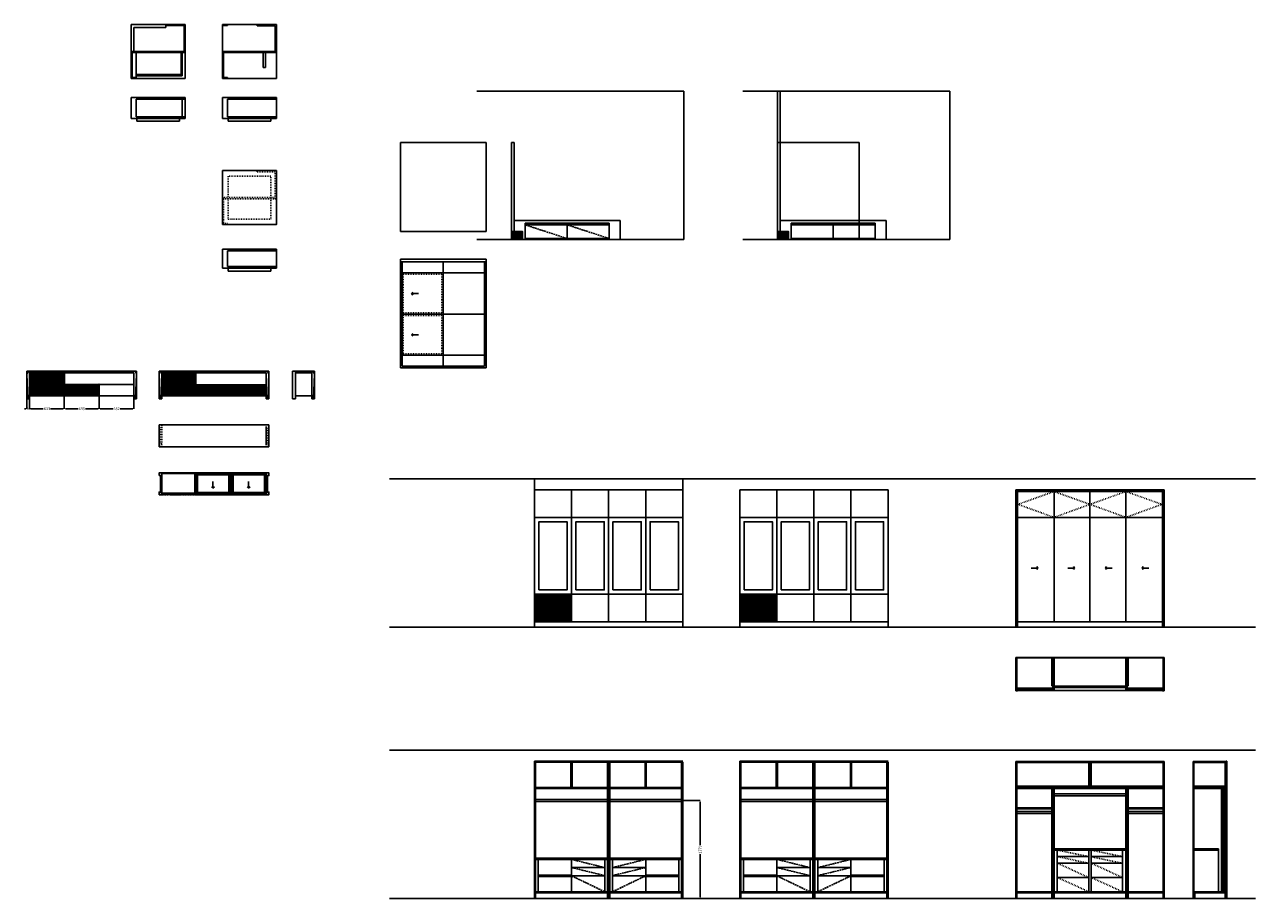
# Model space of a CAD drawing. Units: inches. Extents: x -54243 to 86620, y -275405 to 10148.
# Drawn here: x 64133 to 86544, y -246700 to -230798 of the extents above; entities that cross this region are included whole.
import ezdxf

# ---------------------------------------------------------------- set-up
doc = ezdxf.new("R2010")
doc.units = ezdxf.units.IN
doc.linetypes.add('ACAD_ISO02W100', pattern=[15, 12, -3])
doc.linetypes.add('ACAD_ISO03W100', pattern=[30, 12, -18])
for name, color, linetype in [('CAT-TUONG', 4, 'Continuous'), ('CHU', 2, 'Continuous'), ('DIM', 251, 'Continuous'), ('HATCH', 250, 'Continuous'), ('hide', 253, 'ACAD_ISO03W100'), ('LE', 1, 'ACAD_ISO02W100'), ('MANH', 9, 'Continuous'), ('NOI THAT', 30, 'Continuous'), ('SAT- INOX', 150, 'Continuous')]:
    doc.layers.add(name, color=color, linetype=linetype)
doc.dimstyles.get("Standard").update_dxf_attribs({"dimtxt": 50, "dimasz": 20, "dimexe": 0.18, "dimexo": 0.0625, "dimgap": 0.09, "dimtad": 0, "dimtoh": 1, "dimdec": 0, "dimzin": 0, "dimdsep": 46, "dimtxsty": 'Standard', "dimcen": 0.09, "dimadec": 0, "dimazin": 0, "dimtfac": 1, "dimtdec": 0, "dimtix": 1, "dimtofl": 0, "dimtmove": 2, "dimatfit": 3, "dimldrblk": 'DOT', "dimfxl": 0, "dimtolj": 1, "dimtzin": 0, "dimarcsym": 0})

# ---------------------------------------------------------------- blocks, each defined once
blk = doc.blocks.new('*D723')
at = {"layer": 'Defpoints', "color": 0}
for p in [(64173, -237606), (64223, -237606), (64223, -237789)]:
    blk.add_point(p, dxfattribs=at)
at = {"layer": 'NOI THAT', "color": 0, "lineweight": -2}
for p, q in [((64173, -237606), (64173, -237789)), ((64223, -237606), (64223, -237789)), ((64153, -237789), (64133, -237789)), ((64243, -237789), (64263, -237789))]:
    blk.add_line(p, q, dxfattribs=at)
at = {"layer": 'NOI THAT', "color": 0}
for points in [[(64153, -237786), (64153, -237792), (64173, -237789)], [(64243, -237786), (64243, -237792), (64223, -237789)]]:
    blk.add_solid(points, dxfattribs=at)
at = {"layer": 'NOI THAT', "color": 0, "insert": (64198, -237789), "char_height": 50, "attachment_point": 5}
blk.add_mtext('\\A1;50', dxfattribs=at)
blk = doc.blocks.new('_Dot')
at = {"color": 0, "linetype": 'ByBlock', "lineweight": -2}
blk.add_line((-0.5, 0), (-1, 0), dxfattribs=at)
at = {"color": 0, "linetype": 'ByBlock', "const_width": 0.5}
blk.add_lwpolyline([(-0.25, 0, 1), (0.25, 0, 1)], format="xyb", close=True, dxfattribs=at)
blk = doc.blocks.new('*D724')
at = {"layer": 'Defpoints', "color": 0}
for p in [(64856, -237245), (64223, -237606), (64856, -237789)]:
    blk.add_point(p, dxfattribs=at)
at = {"layer": 'NOI THAT', "color": 0, "lineweight": -2}
for p, q in [((64856, -237245), (64856, -237789)), ((64223, -237606), (64223, -237789)), ((64243, -237789), (64473, -237789)), ((64836, -237789), (64606, -237789))]:
    blk.add_line(p, q, dxfattribs=at)
at = {"layer": 'NOI THAT', "color": 0}
for points in [[(64243, -237786), (64243, -237792), (64223, -237789)], [(64836, -237786), (64836, -237792), (64856, -237789)]]:
    blk.add_solid(points, dxfattribs=at)
at = {"layer": 'NOI THAT', "color": 0, "insert": (64540, -237789), "char_height": 50, "attachment_point": 5}
blk.add_mtext('\\A1;633', dxfattribs=at)
blk = doc.blocks.new('*D725')
at = {"layer": 'Defpoints', "color": 0}
for p in [(64856, -237245), (65491, -237346), (65491, -237789)]:
    blk.add_point(p, dxfattribs=at)
at = {"layer": 'NOI THAT', "color": 0, "lineweight": -2}
for p, q in [((64856, -237245), (64856, -237789)), ((65491, -237346), (65491, -237789)), ((64876, -237789), (65107, -237789)), ((65471, -237789), (65240, -237789))]:
    blk.add_line(p, q, dxfattribs=at)
at = {"layer": 'NOI THAT', "color": 0}
for points in [[(64876, -237786), (64876, -237792), (64856, -237789)], [(65471, -237786), (65471, -237792), (65491, -237789)]]:
    blk.add_solid(points, dxfattribs=at)
at = {"layer": 'NOI THAT', "color": 0, "insert": (65174, -237789), "char_height": 50, "attachment_point": 5}
blk.add_mtext('\\A1;635', dxfattribs=at)
blk = doc.blocks.new('*D726')
at = {"layer": 'Defpoints', "color": 0}
for p in [(66123, -237260), (65491, -237346), (66123, -237789)]:
    blk.add_point(p, dxfattribs=at)
at = {"layer": 'NOI THAT', "color": 0, "lineweight": -2}
for p, q in [((66123, -237261), (66123, -237789)), ((65491, -237346), (65491, -237789)), ((65511, -237789), (65740, -237789)), ((66103, -237789), (65874, -237789))]:
    blk.add_line(p, q, dxfattribs=at)
at = {"layer": 'NOI THAT', "color": 0}
for points in [[(65511, -237786), (65511, -237792), (65491, -237789)], [(66103, -237786), (66103, -237792), (66123, -237789)]]:
    blk.add_solid(points, dxfattribs=at)
at = {"layer": 'NOI THAT', "color": 0, "insert": (65807, -237789), "char_height": 50, "attachment_point": 5}
blk.add_mtext('\\A1;632', dxfattribs=at)
blk = doc.blocks.new('*D834')
at = {"layer": 'Defpoints', "color": 0}
for p in [(76097, -244921), (76107, -246700), (76434, -246700)]:
    blk.add_point(p, dxfattribs=at)
at = {"layer": 'DIM', "color": 0, "lineweight": -2}
for p, q in [((76097, -244921), (76434, -244921)), ((76434, -244941), (76434, -245727)), ((76434, -246680), (76434, -245894)), ((76107, -246700), (76434, -246700))]:
    blk.add_line(p, q, dxfattribs=at)
at = {"layer": 'DIM', "color": 0}
for points in [[(76431, -244941), (76438, -244941), (76434, -244921)], [(76431, -246680), (76438, -246680), (76434, -246700)]]:
    blk.add_solid(points, dxfattribs=at)
at = {"layer": 'DIM', "color": 0, "insert": (76434, -245811), "char_height": 50, "attachment_point": 5, "rotation": 90}
blk.add_mtext('\\A1;1779', dxfattribs=at)

msp = doc.modelspace()

# ---------------------------------------------------------------- hatches: boundary and pattern name
at = {"layer": 'HATCH'}
h = msp.add_hatch(dxfattribs=at)
h.set_pattern_fill('ANSI31', color=256, scale=5, style=0)
h.paths.add_polyline_path([(73197.8, -234561.4), (72997.8, -234561.4), (72997.8, -234711.4), (73197.8, -234711.4)])
h = msp.add_hatch(dxfattribs=at)
h.set_pattern_fill('ANSI31', color=256, scale=5, style=0)
h.set_pattern_definition([(45, (4842.532, 0), (-11.2253202, 11.2253202), [])])
h.paths.add_polyline_path([(78040.3, -234561.4), (77840.3, -234561.4), (77840.3, -234711.4), (78040.3, -234711.4)])

# ---------------------------------------------------------------- linework, layer by layer
at = {"layer": 'CAT-TUONG'}
for p, q in [((76137.8, -232011.4), (72365.4, -232011.4)), ((76137.8, -232011.4), (76137.8, -234711.4)), ((80980.3, -232011.4), (77208, -232011.4)), ((80980.3, -232011.4), (80980.3, -234711.4)), ((79330.3, -232941.4), (79330.3, -234711.4)), ((76137.8, -234711.4), (72365.4, -234711.4)), ((80980.3, -234711.4), (77208, -234711.4)), ((70777.8, -239066), (86543.8, -239066)), ((70777.8, -241766), (86543.8, -241766)), ((70777.8, -244000.4), (86543.8, -244000.4)), ((70777.8, -246700.4), (86543.8, -246700.4))]:
    msp.add_line(p, q, dxfattribs=at)
for points in [[(72997.8, -234561.4), (73197.8, -234561.4), (73197.8, -234711.4), (72997.8, -234711.4)], [(77840.3, -234561.4), (78040.3, -234561.4), (78040.3, -234711.4), (77840.3, -234711.4)]]:
    msp.add_lwpolyline(points, close=True, dxfattribs=at)
at = {"layer": 'CHU'}
for p, q in [((71180.5, -235693.2), (71202.3, -235667.2)), ((71302.2, -235693.2), (71180.5, -235693.2)), ((71180.5, -235693.2), (71202.3, -235719.2)), ((71180.5, -236443.2), (71202.3, -236417.2)), ((71302.2, -236443.2), (71180.5, -236443.2)), ((71180.5, -236443.2), (71202.3, -236469.2)), ((67562, -239111.3), (67562, -239233.1)), ((68212, -239111.3), (68212, -239233.1)), ((67562, -239233.1), (67536, -239211.2)), ((67562, -239233.1), (67588, -239211.2)), ((68212, -239233.1), (68186, -239211.2)), ((68212, -239233.1), (68238, -239211.2)), ((82462.8, -240688.7), (82584.5, -240688.7)), ((82584.5, -240688.7), (82562.6, -240662.7)), ((82584.5, -240688.7), (82562.6, -240714.7)), ((83129.1, -240688.7), (83250.9, -240688.7)), ((83250.9, -240688.7), (83229, -240662.7)), ((83250.9, -240688.7), (83229, -240714.7)), ((83812.9, -240688.7), (83834.8, -240662.7)), ((83934.6, -240688.7), (83812.9, -240688.7)), ((83812.9, -240688.7), (83834.8, -240714.7)), ((84479.3, -240688.7), (84501.1, -240662.7)), ((84601, -240688.7), (84479.3, -240688.7)), ((84479.3, -240688.7), (84501.1, -240714.7))]:
    msp.add_line(p, q, dxfattribs=at)
at = {"layer": 'DIM'}
for p, q in [((71754.7, -235116.4), (71754.7, -237016.4)), ((72534.7, -235316.4), (70974.7, -235316.4)), ((71004.7, -236066.4), (72504.7, -236066.4)), ((71004.7, -236816.4), (72504.7, -236816.4)), ((82191.9, -242314.9), (82191.9, -242324.9)), ((84871.9, -242314.9), (84871.9, -242324.9))]:
    msp.add_line(p, q, dxfattribs=at)
at = {"layer": 'HATCH'}
for points in [[(66630.3, -237555.8), (66650.3, -237555.8), (66650.3, -237135.8), (66630.3, -237135.8)], [(66660.3, -237555.8), (66680.3, -237555.8), (66680.3, -237135.8), (66660.3, -237135.8)], [(66690.3, -237555.8), (66710.3, -237555.8), (66710.3, -237135.8), (66690.3, -237135.8)], [(66720.3, -237555.8), (66740.3, -237555.8), (66740.3, -237135.8), (66720.3, -237135.8)], [(66750.3, -237555.8), (66770.3, -237555.8), (66770.3, -237135.8), (66750.3, -237135.8)], [(66780.3, -237555.8), (66800.3, -237555.8), (66800.3, -237135.8), (66780.3, -237135.8)], [(66810.3, -237555.8), (66830.3, -237555.8), (66830.3, -237135.8), (66810.3, -237135.8)], [(66840.3, -237555.8), (66860.3, -237555.8), (66860.3, -237135.8), (66840.3, -237135.8)], [(66870.3, -237555.8), (66890.3, -237555.8), (66890.3, -237135.8), (66870.3, -237135.8)], [(66900.3, -237555.8), (66920.3, -237555.8), (66920.3, -237135.8), (66900.3, -237135.8)], [(66930.3, -237555.8), (66950.3, -237555.8), (66950.3, -237135.8), (66930.3, -237135.8)], [(66960.3, -237555.8), (66980.3, -237555.8), (66980.3, -237135.8), (66960.3, -237135.8)], [(66990.3, -237555.8), (67010.3, -237555.8), (67010.3, -237135.8), (66990.3, -237135.8)], [(67020.3, -237555.8), (67040.3, -237555.8), (67040.3, -237135.8), (67020.3, -237135.8)], [(67050.3, -237555.8), (67070.3, -237555.8), (67070.3, -237135.8), (67050.3, -237135.8)], [(67080.3, -237555.8), (67100.3, -237555.8), (67100.3, -237135.8), (67080.3, -237135.8)], [(67110.3, -237555.8), (67130.3, -237555.8), (67130.3, -237135.8), (67110.3, -237135.8)], [(67140.3, -237555.8), (67160.3, -237555.8), (67160.3, -237135.8), (67140.3, -237135.8)], [(67170.3, -237555.8), (67190.3, -237555.8), (67190.3, -237135.8), (67170.3, -237135.8)], [(67200.3, -237555.8), (67220.3, -237555.8), (67220.3, -237135.8), (67200.3, -237135.8)], [(67230.3, -237555.8), (67250.3, -237555.8), (67250.3, -237135.8), (67230.3, -237135.8)], [(67250.3, -237355.8), (67250.3, -237375.8), (68530.3, -237375.8), (68530.3, -237355.8)], [(67250.3, -237385.8), (67250.3, -237405.8), (68530.3, -237405.8), (68530.3, -237385.8)], [(67250.3, -237415.8), (67250.3, -237435.8), (68530.3, -237435.8), (68530.3, -237415.8)], [(67250.3, -237445.8), (67250.3, -237465.8), (68530.3, -237465.8), (68530.3, -237445.8)], [(67250.3, -237475.8), (67250.3, -237495.8), (68530.3, -237495.8), (68530.3, -237475.8)], [(67250.3, -237505.8), (67250.3, -237525.8), (68530.3, -237525.8), (68530.3, -237505.8)], [(67250.3, -237535.8), (67250.3, -237555.8), (68530.3, -237555.8), (68530.3, -237535.8)], [(66630.3, -239355.5), (66650.3, -239355.5), (66650.3, -239345.5), (66630.3, -239345.5)], [(66660.3, -239355.5), (66680.3, -239355.5), (66680.3, -239345.5), (66660.3, -239345.5)], [(66690.3, -239355.5), (66710.3, -239355.5), (66710.3, -239345.5), (66690.3, -239345.5)], [(66720.3, -239355.5), (66740.3, -239355.5), (66740.3, -239345.5), (66720.3, -239345.5)], [(66750.3, -239355.5), (66770.3, -239355.5), (66770.3, -239345.5), (66750.3, -239345.5)], [(66780.3, -239355.5), (66800.3, -239355.5), (66800.3, -239345.5), (66780.3, -239345.5)], [(66810.3, -239355.5), (66830.3, -239355.5), (66830.3, -239345.5), (66810.3, -239345.5)], [(66840.3, -239355.5), (66860.3, -239355.5), (66860.3, -239345.5), (66840.3, -239345.5)], [(66870.3, -239355.5), (66890.3, -239355.5), (66890.3, -239345.5), (66870.3, -239345.5)], [(66900.3, -239355.5), (66920.3, -239355.5), (66920.3, -239345.5), (66900.3, -239345.5)], [(66930.3, -239355.5), (66950.3, -239355.5), (66950.3, -239345.5), (66930.3, -239345.5)], [(66960.3, -239355.5), (66980.3, -239355.5), (66980.3, -239345.5), (66960.3, -239345.5)], [(66990.3, -239355.5), (67010.3, -239355.5), (67010.3, -239345.5), (66990.3, -239345.5)], [(67020.3, -239355.5), (67040.3, -239355.5), (67040.3, -239345.5), (67020.3, -239345.5)], [(67050.3, -239355.5), (67070.3, -239355.5), (67070.3, -239345.5), (67050.3, -239345.5)], [(67080.3, -239355.5), (67100.3, -239355.5), (67100.3, -239345.5), (67080.3, -239345.5)], [(67110.3, -239355.5), (67130.3, -239355.5), (67130.3, -239345.5), (67110.3, -239345.5)], [(67140.3, -239355.5), (67160.3, -239355.5), (67160.3, -239345.5), (67140.3, -239345.5)], [(67170.3, -239355.5), (67190.3, -239355.5), (67190.3, -239345.5), (67170.3, -239345.5)], [(67200.3, -239355.5), (67220.3, -239355.5), (67220.3, -239345.5), (67200.3, -239345.5)], [(67230.3, -239355.5), (67250.3, -239355.5), (67250.3, -239345.5), (67230.3, -239345.5)], [(67250.3, -239345.5), (68530.3, -239345.5), (68530.3, -239355.5), (67250.3, -239355.5)], [(73416.6, -241166), (73416.6, -241186), (74091.6, -241186), (74091.6, -241166)], [(73416.6, -241196), (73416.6, -241216), (74091.6, -241216), (74091.6, -241196)], [(73416.6, -241226), (73416.6, -241246), (74091.6, -241246), (74091.6, -241226)], [(73416.6, -241256), (73416.6, -241276), (74091.6, -241276), (74091.6, -241256)], [(73416.6, -241286), (73416.6, -241306), (74091.6, -241306), (74091.6, -241286)], [(73416.6, -241316), (73416.6, -241336), (74091.6, -241336), (74091.6, -241316)], [(73416.6, -241346), (73416.6, -241366), (74091.6, -241366), (74091.6, -241346)], [(77154.4, -241166), (77154.4, -241186), (77829.4, -241186), (77829.4, -241166)], [(77154.4, -241196), (77154.4, -241216), (77829.4, -241216), (77829.4, -241196)], [(77154.4, -241226), (77154.4, -241246), (77829.4, -241246), (77829.4, -241226)], [(77154.4, -241256), (77154.4, -241276), (77829.4, -241276), (77829.4, -241256)], [(77154.4, -241286), (77154.4, -241306), (77829.4, -241306), (77829.4, -241286)], [(77154.4, -241316), (77154.4, -241336), (77829.4, -241336), (77829.4, -241316)], [(77154.4, -241346), (77154.4, -241366), (77829.4, -241366), (77829.4, -241346)], [(73416.6, -241376), (73416.6, -241396), (74091.6, -241396), (74091.6, -241376)], [(73416.6, -241406), (73416.6, -241426), (74091.6, -241426), (74091.6, -241406)], [(73416.6, -241436), (73416.6, -241456), (74091.6, -241456), (74091.6, -241436)], [(73416.6, -241466), (73416.6, -241486), (74091.6, -241486), (74091.6, -241466)], [(73416.6, -241496), (73416.6, -241516), (74091.6, -241516), (74091.6, -241496)], [(73416.6, -241526), (73416.6, -241546), (74091.6, -241546), (74091.6, -241526)], [(73416.6, -241556), (73416.6, -241576), (74091.6, -241576), (74091.6, -241556)], [(73416.6, -241586), (73416.6, -241606), (74091.6, -241606), (74091.6, -241586)], [(77154.4, -241376), (77154.4, -241396), (77829.4, -241396), (77829.4, -241376)], [(77154.4, -241406), (77154.4, -241426), (77829.4, -241426), (77829.4, -241406)], [(77154.4, -241436), (77154.4, -241456), (77829.4, -241456), (77829.4, -241436)], [(77154.4, -241466), (77154.4, -241486), (77829.4, -241486), (77829.4, -241466)], [(77154.4, -241496), (77154.4, -241516), (77829.4, -241516), (77829.4, -241496)], [(77154.4, -241526), (77154.4, -241546), (77829.4, -241546), (77829.4, -241526)], [(77154.4, -241556), (77154.4, -241576), (77829.4, -241576), (77829.4, -241556)], [(77154.4, -241586), (77154.4, -241606), (77829.4, -241606), (77829.4, -241586)], [(73416.6, -241616), (73416.6, -241636), (74091.6, -241636), (74091.6, -241616)], [(73416.6, -241646), (73416.6, -241666), (74091.6, -241666), (74091.6, -241646)], [(77154.4, -241616), (77154.4, -241636), (77829.4, -241636), (77829.4, -241616)], [(77154.4, -241646), (77154.4, -241666), (77829.4, -241666), (77829.4, -241646)]]:
    msp.add_lwpolyline(points, close=True, dxfattribs=at)
at = {"layer": 'hide'}
for p, q in [((68369.5, -233475.6), (68369.5, -233455.6)), ((68369.5, -233455.6), (68369.5, -233475.6)), ((68369.5, -233475.6), (68697.2, -233475.6)), ((68697.2, -233965.6), (68697.2, -233475.6)), ((67737.2, -233945.6), (68697.2, -233945.6)), ((67757.2, -233945.6), (67757.2, -234415.6)), ((67757.2, -233965.6), (68717.2, -233965.6)), ((67757.2, -234415.6), (67827.2, -234415.6)), ((67827.2, -234435.6), (67827.2, -234415.6)), ((66605.3, -238131.8), (66605.3, -238431.8)), ((66630.3, -238131.8), (66630.3, -238431.8)), ((68555.3, -238431.8), (68555.3, -238131.8)), ((82876.9, -239296), (82221.9, -239529.1)), ((82876.9, -239296), (83531.9, -239529.1)), ((84186.9, -239296), (83531.9, -239529.1)), ((84186.9, -239296), (84841.9, -239529.1)), ((82221.9, -239529.1), (82876.9, -239766)), ((83531.9, -239529.1), (82876.9, -239766)), ((83531.9, -239529.1), (84186.9, -239766)), ((84841.9, -239529.1), (84186.9, -239766)), ((82936.9, -245820.7), (83511.9, -245940.7)), ((83551.9, -245820.7), (84126.9, -245940.7)), ((82936.9, -245940.7), (83511.9, -246060.7)), ((82936.9, -246060.7), (83511.9, -246320.6)), ((83551.9, -245944.7), (84126.9, -246060.7)), ((83551.9, -246060.7), (84126.9, -246320.6)), ((82936.9, -246320.6), (83511.9, -246580.4)), ((83551.9, -246320.6), (84126.9, -246580.4))]:
    msp.add_line(p, q, dxfattribs=at)
for points in [[(68617.2, -233945.6), (68617.2, -233555.6), (67837.2, -233555.6), (67837.2, -233945.6)], [(67837.2, -233965.6), (67837.2, -234335.6), (68617.2, -234335.6), (68617.2, -233965.6)]]:
    msp.add_lwpolyline(points, dxfattribs=at)
for points in [[(71026, -235341.6), (71730.3, -235341.6), (71730.3, -236040.7), (71026, -236040.7)], [(71026, -236791.1), (71730.3, -236791.1), (71730.3, -236092.1), (71026, -236092.1)], [(66580.3, -238131.8), (66630.3, -238131.8), (66630.3, -238081.8), (66580.3, -238081.8)], [(68530.3, -238131.8), (68580.3, -238131.8), (68580.3, -238081.8), (68530.3, -238081.8)], [(66580.3, -238481.8), (66630.3, -238481.8), (66630.3, -238431.8), (66580.3, -238431.8)], [(68530.3, -238481.8), (68580.3, -238481.8), (68580.3, -238431.8), (68530.3, -238431.8)]]:
    msp.add_lwpolyline(points, close=True, dxfattribs=at)
at = {"layer": 'LE', "ltscale": 3}
for p, q in [((73247.8, -234441.4), (74012.8, -234691.4)), ((74012.8, -234441.4), (74777.8, -234691.4)), ((66630.3, -237135.8), (66940.3, -237555.8)), ((66940.3, -237555.8), (67250.3, -237135.8)), ((67250.3, -237355.8), (67890, -237555.8)), ((67890, -237355.8), (68530.3, -237555.8)), ((74091.6, -245990.4), (74696.6, -246140.4)), ((75441.6, -245990.4), (74836.6, -246140.4)), ((77829.4, -245990.4), (78434.4, -246140.4)), ((79179.4, -245990.4), (78574.4, -246140.4)), ((74091.6, -246140.4), (74696.6, -246285.4)), ((74091.6, -246290.4), (74696.6, -246580.4)), ((75441.6, -246140.4), (74836.6, -246285.4)), ((75441.6, -246290.4), (74836.6, -246580.4)), ((77829.4, -246140.4), (78434.4, -246285.4)), ((77829.4, -246290.4), (78434.4, -246580.4)), ((79179.4, -246140.4), (78574.4, -246285.4)), ((79179.4, -246290.4), (78574.4, -246580.4))]:
    msp.add_line(p, q, dxfattribs=at)
at = {"layer": 'MANH'}
for p, q in [((86022.3, -244200.4), (86012.3, -244200.4)), ((86012.3, -244220.4), (86012.3, -244200.4)), ((86012.3, -244210.4), (86012.3, -246700.4)), ((86012.3, -244230.4), (86022.3, -244230.4)), ((86022.3, -244230.4), (86022.3, -244200.4)), ((86022.3, -244230.4), (86022.3, -246700.4)), ((85928.2, -246579.8), (85928.2, -244700.4)), ((86012.3, -246700.4), (85412.3, -246700.4))]:
    msp.add_line(p, q, dxfattribs=at)
for points in [[(64221.6, -237555.8), (64241.6, -237555.8), (64241.6, -237135.8), (64221.6, -237135.8)], [(64257.7, -237555.8), (64277.7, -237555.8), (64277.7, -237135.8), (64257.7, -237135.8)], [(64293.9, -237555.8), (64313.9, -237555.8), (64313.9, -237135.8), (64293.9, -237135.8)], [(64330, -237555.8), (64350, -237555.8), (64350, -237135.8), (64330, -237135.8)], [(64366.2, -237555.8), (64386.2, -237555.8), (64386.2, -237135.8), (64366.2, -237135.8)], [(64402.3, -237555.8), (64422.3, -237555.8), (64422.3, -237135.8), (64402.3, -237135.8)], [(64438.5, -237555.8), (64458.5, -237555.8), (64458.5, -237135.8), (64438.5, -237135.8)], [(64474.6, -237555.8), (64494.6, -237555.8), (64494.6, -237135.8), (64474.6, -237135.8)], [(64510.8, -237555.8), (64530.8, -237555.8), (64530.8, -237135.8), (64510.8, -237135.8)], [(64547, -237555.8), (64567, -237555.8), (64567, -237135.8), (64547, -237135.8)], [(64583.1, -237555.8), (64603.1, -237555.8), (64603.1, -237135.8), (64583.1, -237135.8)], [(64619.3, -237555.8), (64639.3, -237555.8), (64639.3, -237135.8), (64619.3, -237135.8)], [(64655.4, -237555.8), (64675.4, -237555.8), (64675.4, -237135.8), (64655.4, -237135.8)], [(64691.6, -237555.8), (64711.6, -237555.8), (64711.6, -237135.8), (64691.6, -237135.8)], [(64727.7, -237555.8), (64747.7, -237555.8), (64747.7, -237135.8), (64727.7, -237135.8)], [(64763.9, -237555.8), (64783.9, -237555.8), (64783.9, -237135.8), (64763.9, -237135.8)], [(64800, -237555.8), (64820, -237555.8), (64820, -237135.8), (64800, -237135.8)], [(64836.2, -237555.8), (64856.2, -237555.8), (64856.2, -237135.8), (64836.2, -237135.8)], [(64872.4, -237555.8), (64892.4, -237555.8), (64892.4, -237345.8), (64872.4, -237345.8)], [(64908.5, -237555.8), (64928.5, -237555.8), (64928.5, -237345.8), (64908.5, -237345.8)], [(64944.7, -237555.8), (64964.7, -237555.8), (64964.7, -237345.8), (64944.7, -237345.8)], [(64980.8, -237555.8), (65000.8, -237555.8), (65000.8, -237345.8), (64980.8, -237345.8)], [(65017, -237555.8), (65037, -237555.8), (65037, -237345.8), (65017, -237345.8)], [(65053.1, -237555.8), (65073.1, -237555.8), (65073.1, -237345.8), (65053.1, -237345.8)], [(65089.3, -237555.8), (65109.3, -237555.8), (65109.3, -237345.8), (65089.3, -237345.8)], [(65125.4, -237555.8), (65145.4, -237555.8), (65145.4, -237345.8), (65125.4, -237345.8)], [(65161.6, -237555.8), (65181.6, -237555.8), (65181.6, -237345.8), (65161.6, -237345.8)], [(65197.8, -237555.8), (65217.8, -237555.8), (65217.8, -237345.8), (65197.8, -237345.8)], [(65233.9, -237555.8), (65253.9, -237555.8), (65253.9, -237345.8), (65233.9, -237345.8)], [(65270.1, -237555.8), (65290.1, -237555.8), (65290.1, -237345.8), (65270.1, -237345.8)], [(65306.2, -237555.8), (65326.2, -237555.8), (65326.2, -237345.8), (65306.2, -237345.8)], [(65342.4, -237555.8), (65362.4, -237555.8), (65362.4, -237345.8), (65342.4, -237345.8)], [(65378.5, -237555.8), (65398.5, -237555.8), (65398.5, -237345.8), (65378.5, -237345.8)], [(65414.7, -237555.8), (65434.7, -237555.8), (65434.7, -237345.8), (65414.7, -237345.8)], [(65434.7, -237555.8), (65454.7, -237555.8), (65454.7, -237345.8), (65434.7, -237345.8)], [(65470.8, -237555.8), (65490.8, -237555.8), (65490.8, -237345.8), (65470.8, -237345.8)], [(73496.6, -241086), (74011.6, -241086), (74011.6, -239846), (73496.6, -239846)], [(74171.6, -241086), (74686.6, -241086), (74686.6, -239846), (74171.6, -239846)], [(74846.6, -241086), (75361.6, -241086), (75361.6, -239846), (74846.6, -239846)], [(75521.6, -241086), (76036.6, -241086), (76036.6, -239846), (75521.6, -239846)], [(77234.4, -241086), (77749.4, -241086), (77749.4, -239846), (77234.4, -239846)], [(77909.4, -241086), (78424.4, -241086), (78424.4, -239846), (77909.4, -239846)], [(78584.4, -241086), (79099.4, -241086), (79099.4, -239846), (78584.4, -239846)], [(79259.4, -241086), (79774.4, -241086), (79774.4, -239846), (79259.4, -239846)], [(82856.9, -242324.9), (82191.9, -242324.9), (82191.9, -242314.9), (82856.9, -242314.9)], [(84206.9, -242324.9), (82856.9, -242324.9), (82856.9, -242314.9), (84206.9, -242314.9)], [(84206.9, -242324.9), (84871.9, -242324.9), (84871.9, -242314.9), (84206.9, -242314.9)]]:
    msp.add_lwpolyline(points, close=True, dxfattribs=at)
at = {"layer": 'NOI THAT'}
for p, q in [((66705.5, -230797.6), (66705.5, -230812.6)), ((66705.5, -230812.6), (66705.5, -230797.6)), ((66705.5, -230812.6), (67038.3, -230812.6)), ((66705.5, -230812.6), (66705.5, -230847.6)), ((67038.3, -231307.6), (67038.3, -230812.6)), ((67737.2, -230797.6), (67827.2, -230797.6)), ((67827.2, -230812.6), (67737.2, -230812.6)), ((67827.2, -230797.6), (67827.2, -230812.6)), ((68369.5, -230817.6), (68369.5, -230797.6)), ((68369.5, -230797.6), (68369.5, -230817.6)), ((68369.5, -230817.6), (68697.2, -230817.6)), ((68697.2, -231307.6), (68697.2, -230817.6)), ((66123.3, -231287.6), (66123.3, -230847.6)), ((66123.3, -230847.6), (66705.5, -230847.6)), ((66073.3, -231287.6), (67038.3, -231287.6)), ((66088.3, -231287.6), (66088.3, -231762.6)), ((66088.3, -231307.6), (67053.3, -231307.6)), ((66163.3, -231727.6), (66163.3, -231307.6)), ((66983.3, -231727.6), (66983.3, -231307.6)), ((67003.3, -231727.6), (67003.3, -231307.6)), ((67053.3, -231307.6), (67038.3, -231307.6)), ((67737.2, -231287.6), (68697.2, -231287.6)), ((67757.2, -231287.6), (67757.2, -231757.6)), ((67757.2, -231307.6), (68717.2, -231307.6)), ((68477.2, -231577.6), (68477.2, -231307.6)), ((68477.2, -231307.6), (68517.2, -231307.6)), ((68517.2, -231577.6), (68517.2, -231307.6)), ((68717.2, -231307.6), (68697.2, -231307.6)), ((66163.3, -231707.6), (67003.3, -231707.6)), ((66163.3, -231727.6), (67003.3, -231727.6)), ((66163.3, -231727.6), (66163.3, -231762.6)), ((68517.2, -231577.6), (68477.2, -231577.6)), ((66088.3, -231762.6), (66163.3, -231762.6)), ((66163.3, -231777.6), (66163.3, -231762.6)), ((66685.5, -231777.6), (66705.5, -231777.6)), ((67757.2, -231757.6), (67827.2, -231757.6)), ((67827.2, -231777.6), (67827.2, -231757.6)), ((68349.5, -231777.6), (68369.5, -231777.6)), ((66073.3, -232126), (66073.3, -232156)), ((66073.3, -232126), (67053.3, -232126)), ((66073.3, -232156), (66073.3, -232476)), ((66163.3, -232156), (67053.3, -232156)), ((66163.3, -232156), (66163.3, -232476)), ((67003.3, -232476), (67003.3, -232156)), ((67053.3, -232126), (67053.3, -232156)), ((67053.3, -232476), (67053.3, -232156)), ((67737.2, -232126), (67737.2, -232156)), ((67737.2, -232126), (68717.2, -232126)), ((67737.2, -232156), (67737.2, -232476)), ((67827.2, -232156), (68717.2, -232156)), ((67827.2, -232156), (67827.2, -232476)), ((68717.2, -232126), (68717.2, -232156)), ((68717.2, -232476), (68717.2, -232156)), ((66073.3, -232476), (66073.3, -232506)), ((66073.3, -232506), (67053.3, -232506)), ((66073.3, -232506), (66173.3, -232506)), ((66163.3, -232476), (67053.3, -232476)), ((66173.3, -232506), (66173.3, -232556)), ((66173.3, -232556), (66835.3, -232556)), ((66953.3, -232556), (66835.3, -232556)), ((67053.3, -232506), (66953.3, -232506)), ((66953.3, -232506), (66953.3, -232556)), ((67053.3, -232476), (67053.3, -232506)), ((67737.2, -232476), (67737.2, -232506)), ((67737.2, -232506), (68717.2, -232506)), ((67737.2, -232506), (67837.2, -232506)), ((67827.2, -232476), (68717.2, -232476)), ((67837.2, -232506), (67837.2, -232556)), ((67837.2, -232556), (68499.2, -232556)), ((68617.2, -232556), (68499.2, -232556)), ((68717.2, -232506), (68617.2, -232506)), ((68617.2, -232506), (68617.2, -232556)), ((68717.2, -232476), (68717.2, -232506)), ((70974.7, -234561.4), (70974.7, -232941.4)), ((70974.7, -232941.4), (72534.7, -232941.4)), ((72534.7, -232941.4), (72534.7, -234561.4)), ((72997.8, -232941.4), (72997.8, -234561.4)), ((72997.8, -232941.4), (73047.8, -232941.4)), ((73047.8, -232941.4), (73047.8, -234561.4)), ((77840.3, -232941.4), (77840.3, -234561.4)), ((77840.3, -232941.4), (77890.3, -232941.4)), ((77890.3, -232941.4), (77890.3, -234561.4)), ((77890.3, -232941.4), (79330.3, -232941.4)), ((73047.8, -234361.4), (74977.8, -234361.4)), ((73247.8, -234411.4), (73247.8, -234711.4)), ((73247.8, -234411.4), (74777.8, -234411.4)), ((74777.8, -234411.4), (74777.8, -234711.4)), ((74977.8, -234361.4), (74977.8, -234711.4)), ((77890.3, -234361.4), (79820.3, -234361.4)), ((78090.3, -234411.4), (78090.3, -234711.4)), ((78090.3, -234411.4), (79620.3, -234411.4)), ((79620.3, -234411.4), (79620.3, -234711.4)), ((79820.3, -234361.4), (79820.3, -234711.4)), ((68349.5, -234435.6), (68369.5, -234435.6)), ((70974.7, -234561.4), (72534.7, -234561.4)), ((73047.8, -234561.4), (72997.8, -234561.4)), ((72997.8, -234561.4), (73197.8, -234561.4)), ((73197.8, -234561.4), (73197.8, -234711.4)), ((73247.8, -234441.4), (74777.8, -234441.4)), ((74012.8, -234441.4), (74012.8, -234711.4)), ((77890.3, -234561.4), (77840.3, -234561.4)), ((77840.3, -234561.4), (78040.3, -234561.4)), ((78040.3, -234561.4), (78040.3, -234711.4)), ((78090.3, -234441.4), (79620.3, -234441.4)), ((78855.3, -234441.4), (78855.3, -234711.4)), ((73247.8, -234711.4), (73247.8, -234691.4)), ((73247.8, -234691.4), (74777.8, -234691.4)), ((78090.3, -234711.4), (78090.3, -234691.4)), ((78090.3, -234691.4), (79620.3, -234691.4)), ((67737.2, -234882.4), (67737.2, -234912.4)), ((67737.2, -234882.4), (68717.2, -234882.4)), ((67737.2, -234912.4), (67737.2, -235202.4)), ((67827.2, -234912.4), (68717.2, -234912.4)), ((67827.2, -234912.4), (67827.2, -235202.4)), ((68717.2, -234882.4), (68717.2, -234912.4)), ((68717.2, -235202.4), (68717.2, -234912.4)), ((70974.7, -235066.4), (72534.7, -235066.4)), ((70974.7, -235116.4), (70974.7, -235066.4)), ((72534.7, -235066.4), (72534.7, -235116.4)), ((67737.2, -235202.4), (67737.2, -235232.4)), ((67737.2, -235232.4), (68717.2, -235232.4)), ((67737.2, -235232.4), (67837.2, -235232.4)), ((67827.2, -235202.4), (68717.2, -235202.4)), ((67837.2, -235232.4), (67837.2, -235282.4)), ((68617.2, -235282.4), (67837.2, -235282.4)), ((68717.2, -235232.4), (68617.2, -235232.4)), ((68617.2, -235232.4), (68617.2, -235282.4)), ((68717.2, -235202.4), (68717.2, -235232.4)), ((72534.7, -235116.4), (70974.7, -235116.4)), ((70974.7, -235116.4), (70974.7, -237046.4)), ((71004.7, -235116.4), (71004.7, -237016.4)), ((72504.7, -237016.4), (72504.7, -235116.4)), ((72534.7, -237046.4), (72534.7, -235116.4)), ((64172.9, -237605.8), (64172.9, -237105.8)), ((64172.9, -237105.8), (66172.9, -237105.8)), ((64202.9, -237105.8), (64172.9, -237155.8)), ((64222.9, -237605.8), (64222.9, -237105.8)), ((66142.9, -237105.8), (66172.9, -237155.8)), ((66172.9, -237105.8), (66172.9, -237605.8)), ((66580.3, -237605.8), (66580.3, -237105.8)), ((66580.3, -237105.8), (68580.3, -237105.8)), ((66610.3, -237105.8), (66580.3, -237155.8)), ((66630.3, -237605.8), (66630.3, -237105.8)), ((68550.3, -237105.8), (68580.3, -237155.8)), ((68580.3, -237105.8), (68580.3, -237605.8)), ((69413.2, -237105.8), (69013.2, -237105.8)), ((69013.2, -237105.8), (69013.2, -237605.8)), ((69063.2, -237605.8), (69063.2, -237105.8)), ((69363.2, -237605.8), (69363.2, -237105.8)), ((69383.2, -237105.8), (69413.2, -237155.8)), ((69413.2, -237105.8), (69413.2, -237605.8)), ((70974.7, -237046.4), (72534.7, -237046.4)), ((71004.7, -237016.4), (72504.7, -237016.4)), ((64172.9, -237158.6), (64192.9, -237605.8)), ((64222.9, -237135.8), (66122.9, -237135.8)), ((64856.2, -237555.8), (64856.2, -237135.8)), ((66122.9, -237605.8), (66122.9, -237135.8)), ((66172.9, -237158.6), (66152.9, -237605.8)), ((66580.3, -237158.6), (66600.3, -237605.8)), ((66630.3, -237135.8), (68530.3, -237135.8)), ((67250.3, -237555.8), (67250.3, -237135.8)), ((68530.3, -237605.8), (68530.3, -237135.8)), ((68580.3, -237158.6), (68560.3, -237605.8)), ((69063.2, -237135.8), (69363.2, -237135.8)), ((69413.2, -237158.6), (69393.2, -237605.8)), ((66122.9, -237345.8), (64222.9, -237345.8)), ((65489.5, -237345.8), (65489.5, -237555.8)), ((67890, -237355.8), (67890, -237555.8)), ((64172.9, -237605.8), (64222.9, -237605.8)), ((64222.9, -237605.8), (64222.9, -237555.8)), ((64222.9, -237555.8), (66122.9, -237555.8)), ((66122.9, -237605.8), (66172.9, -237605.8)), ((66580.3, -237605.8), (66630.3, -237605.8)), ((66630.3, -237605.8), (66630.3, -237555.8)), ((66630.3, -237555.8), (68530.3, -237555.8)), ((68530.3, -237605.8), (68580.3, -237605.8)), ((69013.2, -237605.8), (69063.2, -237605.8)), ((69063.2, -237555.8), (69363.2, -237555.8)), ((69363.2, -237605.8), (69413.2, -237605.8)), ((66580.3, -238081.8), (66580.3, -238481.8)), ((66580.3, -238081.8), (68580.3, -238081.8)), ((68530.3, -238131.8), (68530.3, -238431.8)), ((68580.3, -238081.8), (68580.3, -238481.8)), ((66580.3, -238451.8), (66610.5, -238481.8)), ((68580.3, -238451.8), (68550.2, -238481.8)), ((68580.3, -238481.8), (66580.3, -238481.8)), ((66580.3, -238955.5), (68580.3, -238955.5)), ((66605.3, -239005.5), (66605.3, -239305.5)), ((66630.3, -238965.5), (68530.3, -238965.5)), ((66630.3, -239005.5), (66630.3, -239305.5)), ((67230.3, -238965.5), (67230.3, -239325.5)), ((67250.3, -238965.5), (67250.3, -239325.5)), ((67880.3, -238965.5), (67880.3, -239325.5)), ((67900.3, -238965.5), (67900.3, -239325.5)), ((68530.3, -239005.5), (68530.3, -239305.5)), ((68555.3, -239305.5), (68555.3, -239005.5)), ((73416.6, -239066), (73416.6, -241766)), ((76116.6, -239066), (76116.6, -241766)), ((66580.3, -239325.5), (66610.5, -239355.5)), ((66630.3, -239325.5), (66630.3, -239345.5)), ((67230.3, -239325.5), (66630.3, -239325.5)), ((66630.3, -239345.5), (67250.3, -239345.5)), ((67230.3, -239325.5), (67250.3, -239325.5)), ((67250.3, -239345.5), (67250.3, -239325.5)), ((68580.3, -239325.5), (68550.2, -239355.5)), ((73416.6, -239266), (76116.6, -239266)), ((74091.6, -239266), (74091.6, -241666)), ((74766.6, -239266), (74766.6, -241666)), ((75441.6, -239266), (75441.6, -241666)), ((77154.4, -239266), (77154.4, -241766)), ((77154.4, -239266), (79854.4, -239266)), ((77829.4, -239266), (77829.4, -241666)), ((78504.4, -239266), (78504.4, -241666)), ((79179.4, -239266), (79179.4, -241666)), ((79854.4, -239266), (79854.4, -241766)), ((82181.9, -239266), (82181.9, -241766)), ((82181.9, -239266), (84881.9, -239266)), ((82181.9, -239296), (84881.9, -239296)), ((82211.9, -239296), (82211.9, -241766)), ((82876.9, -239296), (82876.9, -241666)), ((83531.9, -239296), (83531.9, -241666)), ((84186.9, -239296), (84186.9, -241666)), ((84851.9, -239296), (84851.9, -241766)), ((84881.9, -239266), (84881.9, -241766)), ((73416.6, -239766), (76116.6, -239766)), ((77154.4, -239766), (79854.4, -239766)), ((82181.9, -239766), (84881.9, -239766)), ((74091.6, -241166), (73416.6, -241166)), ((74766.6, -241166), (74091.6, -241166)), ((75441.6, -241166), (74766.6, -241166)), ((76116.6, -241166), (75441.6, -241166)), ((77829.4, -241166), (77154.4, -241166)), ((78504.4, -241166), (77829.4, -241166)), ((79179.4, -241166), (78504.4, -241166)), ((79854.4, -241166), (79179.4, -241166)), ((73416.6, -241766), (73416.6, -241666)), ((73416.6, -241666), (76116.6, -241666)), ((77154.4, -241766), (77154.4, -241666)), ((77154.4, -241666), (79854.4, -241666)), ((82181.9, -241766), (82181.9, -241666)), ((82211.9, -241666), (84851.9, -241666)), ((82181.9, -242314.9), (82181.9, -242924.9)), ((82181.9, -242314.9), (82191.9, -242314.9)), ((82201.9, -242324.9), (82201.9, -242914.9)), ((84861.9, -242324.9), (84861.9, -242914.9)), ((84881.9, -242314.9), (84871.9, -242314.9)), ((84881.9, -242314.9), (84881.9, -242924.9)), ((84881.9, -242314.9), (84881.9, -242914.9)), ((84881.9, -242914.9), (82181.9, -242914.9)), ((82211.9, -242924.9), (82181.9, -242924.9)), ((82211.9, -242914.9), (82211.9, -242924.9)), ((83531.9, -242839.9), (83531.9, -242864.9)), ((84851.9, -242914.9), (84851.9, -242924.9)), ((84881.9, -242924.9), (84851.9, -242924.9)), ((73416.6, -244200.4), (76116.6, -244200.4)), ((73416.6, -244200.4), (73416.6, -244220.4)), ((73416.6, -244220.4), (76116.6, -244220.4)), ((77154.4, -244200.4), (79854.4, -244200.4)), ((77154.4, -244200.4), (77154.4, -244220.4)), ((77154.4, -244220.4), (79854.4, -244220.4)), ((84881.9, -244210.4), (84881.9, -244210.4)), ((85412.3, -246700.4), (85412.3, -244210.4)), ((85412.3, -244210.4), (86012.3, -244210.4)), ((85412.3, -244230.4), (86012.3, -244230.4)), ((85422.3, -246700.4), (85422.3, -244230.4)), ((82181.9, -244700.4), (82181.9, -244700.4)), ((85937.3, -244710.4), (85937.3, -246570.4)), ((85962.3, -244710.4), (85937.3, -244710.4)), ((85962.3, -244710.4), (85962.3, -246570.4)), ((85972.3, -244710.4), (85972.3, -246570.4)), ((85972.3, -244710.4), (85997.3, -244710.4)), ((85997.3, -244710.4), (85997.3, -246570.4)), ((84186.9, -245800.7), (82876.9, -245800.7)), ((84186.9, -245820.7), (82876.9, -245820.7)), ((82936.9, -245820.7), (82936.9, -246580.4)), ((83511.9, -245820.7), (83511.9, -246580.4)), ((83551.9, -245820.7), (83551.9, -246580.4)), ((84126.9, -245820.7), (84126.9, -246580.4)), ((85422.3, -245800.7), (85872.3, -245800.7)), ((85422.3, -245820.7), (85872.3, -245820.7)), ((85872.3, -246580.4), (85872.3, -245800.7)), ((74746.6, -245970.4), (73436.6, -245970.4)), ((74746.6, -245990.4), (73436.6, -245990.4)), ((73486.6, -245990.4), (73486.6, -246580.4)), ((74091.6, -245990.4), (74091.6, -246580.4)), ((74696.6, -245990.4), (74696.6, -246580.4)), ((74786.6, -245970.4), (76096.6, -245970.4)), ((74786.6, -245990.4), (76096.6, -245990.4)), ((74836.6, -245990.4), (74836.6, -246580.4)), ((75441.6, -245990.4), (75441.6, -246580.4)), ((76046.6, -245990.4), (76046.6, -246580.4)), ((78484.4, -245970.4), (77174.4, -245970.4)), ((78484.4, -245990.4), (77174.4, -245990.4)), ((77224.4, -245990.4), (77224.4, -246580.4)), ((77829.4, -245990.4), (77829.4, -246580.4)), ((78434.4, -245990.4), (78434.4, -246580.4)), ((78524.4, -245970.4), (79834.4, -245970.4)), ((78524.4, -245990.4), (79834.4, -245990.4)), ((78574.4, -245990.4), (78574.4, -246580.4)), ((79179.4, -245990.4), (79179.4, -246580.4)), ((79784.4, -245990.4), (79784.4, -246580.4)), ((82856.9, -246005.4), (82856.9, -246580.4)), ((83511.9, -245940.7), (82936.9, -245940.7)), ((83511.9, -246060.7), (82936.9, -246060.7)), ((83551.9, -245940.7), (84126.9, -245940.7)), ((83551.9, -246060.7), (84126.9, -246060.7)), ((84206.9, -246005.4), (84206.9, -246580.4)), ((74091.6, -246280.4), (73486.6, -246280.4)), ((74696.6, -246140.4), (74091.6, -246140.4)), ((74696.6, -246290.4), (74091.6, -246290.4)), ((74836.6, -246140.4), (75441.6, -246140.4)), ((74836.6, -246290.4), (75441.6, -246290.4)), ((75441.6, -246280.4), (76046.6, -246280.4)), ((77829.4, -246280.4), (77224.4, -246280.4)), ((78434.4, -246140.4), (77829.4, -246140.4)), ((78434.4, -246290.4), (77829.4, -246290.4)), ((78574.4, -246140.4), (79179.4, -246140.4)), ((78574.4, -246290.4), (79179.4, -246290.4)), ((79179.4, -246280.4), (79784.4, -246280.4)), ((74091.6, -246300.4), (73486.6, -246300.4)), ((75441.6, -246300.4), (76046.6, -246300.4)), ((77829.4, -246300.4), (77224.4, -246300.4)), ((79179.4, -246300.4), (79784.4, -246300.4)), ((83511.9, -246320.6), (82936.9, -246320.6)), ((84126.9, -246320.6), (83551.9, -246320.6)), ((73416.6, -246700.4), (73416.6, -246600.4)), ((77154.4, -246700.4), (77154.4, -246600.4)), ((82181.9, -246700.4), (82181.9, -246600.4)), ((84881.9, -246700.4), (84881.9, -246600.4)), ((85962.3, -246570.4), (85937.3, -246570.4)), ((85997.3, -246570.4), (85972.3, -246570.4)), ((85992.3, -246700.4), (85992.3, -246600.4)), ((86012.3, -246700.4), (85992.3, -246700.4)), ((86012.3, -246600.4), (86012.3, -246700.4))]:
    msp.add_line(p, q, dxfattribs=at)
for points in [[(66073.3, -231777.6), (67053.3, -231777.6), (67053.3, -230797.6), (66073.3, -230797.6)], [(67737.2, -231777.6), (68717.2, -231777.6), (68717.2, -230797.6), (67737.2, -230797.6)], [(77890.3, -232941.4), (77840.3, -232941.4), (77840.3, -232011.4), (77890.3, -232011.4)], [(67737.2, -234435.6), (68717.2, -234435.6), (68717.2, -233455.6), (67737.2, -233455.6)], [(66580.3, -239005.5), (66630.3, -239005.5), (66630.3, -238955.5), (66580.3, -238955.5)], [(67263.2, -239325.5), (67278.2, -239325.5), (67278.2, -238975.5), (67263.2, -238975.5)], [(67278.2, -238975.5), (67278.2, -238990.5), (67852.7, -238990.5), (67852.7, -238975.5)], [(67867.7, -239325.5), (67852.7, -239325.5), (67852.7, -238975.5), (67867.7, -238975.5)], [(67913.2, -239325.5), (67928.2, -239325.5), (67928.2, -238975.5), (67913.2, -238975.5)], [(67928.2, -238975.5), (67928.2, -238990.5), (68502.7, -238990.5), (68502.7, -238975.5)], [(68517.7, -239325.5), (68502.7, -239325.5), (68502.7, -238975.5), (68517.7, -238975.5)], [(68530.3, -239005.5), (68580.3, -239005.5), (68580.3, -238955.5), (68530.3, -238955.5)], [(66580.3, -239355.5), (66630.3, -239355.5), (66630.3, -239305.5), (66580.3, -239305.5)], [(68530.3, -239325.5), (67250.3, -239325.5), (67250.3, -239345.5), (68530.3, -239345.5)], [(67278.2, -239310.5), (67278.2, -239325.5), (67852.7, -239325.5), (67852.7, -239310.5)], [(67890.3, -239325.5), (67890.3, -239325.5), (67890.3, -239355.5), (67890.3, -239355.5)], [(67928.2, -239310.5), (67928.2, -239325.5), (68502.7, -239325.5), (68502.7, -239310.5)], [(68530.3, -239355.5), (68580.3, -239355.5), (68580.3, -239305.5), (68530.3, -239305.5)], [(73416.6, -239766), (74091.6, -239766), (74091.6, -241666), (73416.6, -241666)], [(74091.6, -241666), (74766.6, -241666), (74766.6, -239766), (74091.6, -239766)], [(74766.6, -239766), (75441.6, -239766), (75441.6, -241666), (74766.6, -241666)], [(75441.6, -241666), (76116.6, -241666), (76116.6, -239766), (75441.6, -239766)], [(77154.4, -239766), (77829.4, -239766), (77829.4, -241666), (77154.4, -241666)], [(77829.4, -241666), (78504.4, -241666), (78504.4, -239766), (77829.4, -239766)], [(78504.4, -239766), (79179.4, -239766), (79179.4, -241666), (78504.4, -241666)], [(79179.4, -241666), (79854.4, -241666), (79854.4, -239766), (79179.4, -239766)], [(82836.9, -242829.9), (82856.9, -242829.9), (82856.9, -242324.9), (82836.9, -242324.9)], [(82856.9, -242829.9), (82876.9, -242829.9), (82876.9, -242324.9), (82856.9, -242324.9)], [(84206.9, -242829.9), (84186.9, -242829.9), (84186.9, -242324.9), (84206.9, -242324.9)], [(84226.9, -242829.9), (84206.9, -242829.9), (84206.9, -242324.9), (84226.9, -242324.9)], [(82876.9, -242874.9), (82201.9, -242874.9), (82201.9, -242899.9), (82876.9, -242899.9)], [(82856.9, -242839.9), (84206.9, -242839.9), (84206.9, -242864.9), (82856.9, -242864.9)], [(84186.9, -242874.9), (84861.9, -242874.9), (84861.9, -242899.9), (84186.9, -242899.9)], [(73416.6, -246700.4), (73436.6, -246700.4), (73436.6, -244220.4), (73416.6, -244220.4)], [(74081.6, -244680.4), (74101.6, -244680.4), (74101.6, -244220.4), (74081.6, -244220.4)], [(74746.6, -246700.4), (74766.6, -246700.4), (74766.6, -244220.4), (74746.6, -244220.4)], [(74766.6, -246700.4), (74786.6, -246700.4), (74786.6, -244220.4), (74766.6, -244220.4)], [(75431.6, -244680.4), (75451.6, -244680.4), (75451.6, -244220.4), (75431.6, -244220.4)], [(76096.6, -246700.4), (76116.6, -246700.4), (76116.6, -244220.4), (76096.6, -244220.4)], [(77154.4, -246700.4), (77174.4, -246700.4), (77174.4, -244220.4), (77154.4, -244220.4)], [(77819.4, -244680.4), (77839.4, -244680.4), (77839.4, -244220.4), (77819.4, -244220.4)], [(78484.4, -246700.4), (78504.4, -246700.4), (78504.4, -244220.4), (78484.4, -244220.4)], [(78504.4, -246700.4), (78524.4, -246700.4), (78524.4, -244220.4), (78504.4, -244220.4)], [(79169.4, -244680.4), (79189.4, -244680.4), (79189.4, -244220.4), (79169.4, -244220.4)], [(79834.4, -246700.4), (79854.4, -246700.4), (79854.4, -244220.4), (79834.4, -244220.4)], [(82181.9, -244210.4), (83531.9, -244210.4), (83531.9, -244230.4), (82181.9, -244230.4)], [(82181.9, -244660.4), (82201.9, -244660.4), (82201.9, -244230.4), (82181.9, -244230.4)], [(83531.9, -244660.4), (83511.9, -244660.4), (83511.9, -244230.4), (83531.9, -244230.4)], [(84861.9, -244210.4), (83531.9, -244210.4), (83531.9, -244230.4), (84861.9, -244230.4)], [(83551.9, -244660.4), (83531.9, -244660.4), (83531.9, -244230.4), (83551.9, -244230.4)], [(84881.9, -246700.4), (84861.9, -246700.4), (84861.9, -244210.4), (84881.9, -244210.4)], [(85992.3, -244700.4), (86012.3, -244700.4), (86012.3, -244230.4), (85992.3, -244230.4)], [(73436.6, -244680.4), (74746.6, -244680.4), (74746.6, -244700.4), (73436.6, -244700.4)], [(74786.6, -244680.4), (76096.6, -244680.4), (76096.6, -244700.4), (74786.6, -244700.4)], [(77174.4, -244680.4), (78484.4, -244680.4), (78484.4, -244700.4), (77174.4, -244700.4)], [(78524.4, -244680.4), (79834.4, -244680.4), (79834.4, -244700.4), (78524.4, -244700.4)], [(82181.9, -244660.4), (83531.9, -244660.4), (83531.9, -244680.4), (82181.9, -244680.4)], [(82856.9, -244680.4), (82181.9, -244680.4), (82181.9, -244700.4), (82856.9, -244700.4)], [(82181.9, -246700.4), (82201.9, -246700.4), (82201.9, -244700.4), (82181.9, -244700.4)], [(82836.9, -246700.4), (82856.9, -246700.4), (82856.9, -244700.4), (82836.9, -244700.4)], [(84206.9, -244680.4), (82856.9, -244680.4), (82856.9, -244700.4), (84206.9, -244700.4)], [(82856.9, -246700.4), (82876.9, -246700.4), (82876.9, -244700.4), (82856.9, -244700.4)], [(84881.9, -244660.4), (83531.9, -244660.4), (83531.9, -244680.4), (84881.9, -244680.4)], [(84206.9, -246700.4), (84186.9, -246700.4), (84186.9, -244700.4), (84206.9, -244700.4)], [(84206.9, -244680.4), (84861.9, -244680.4), (84861.9, -244700.4), (84206.9, -244700.4)], [(84226.9, -246700.4), (84206.9, -246700.4), (84206.9, -244700.4), (84226.9, -244700.4)], [(85992.3, -244660.4), (85422.3, -244660.4), (85422.3, -244680.4), (85992.3, -244680.4)], [(85992.3, -244680.4), (85422.3, -244680.4), (85422.3, -244700.4), (85992.3, -244700.4)], [(82201.9, -245050.4), (82836.9, -245050.4), (82836.9, -245070.4), (82201.9, -245070.4)], [(84861.9, -245050.4), (84226.9, -245050.4), (84226.9, -245070.4), (84861.9, -245070.4)], [(73436.6, -246580.4), (74746.6, -246580.4), (74746.6, -246600.4), (73436.6, -246600.4)], [(74786.6, -246580.4), (76096.6, -246580.4), (76096.6, -246600.4), (74786.6, -246600.4)], [(77174.4, -246580.4), (78484.4, -246580.4), (78484.4, -246600.4), (77174.4, -246600.4)], [(78524.4, -246580.4), (79834.4, -246580.4), (79834.4, -246600.4), (78524.4, -246600.4)], [(82201.9, -246580.4), (82836.9, -246580.4), (82836.9, -246600.4), (82201.9, -246600.4)], [(82876.9, -246580.4), (84186.9, -246580.4), (84186.9, -246600.4), (82876.9, -246600.4)], [(84861.9, -246580.4), (84226.9, -246580.4), (84226.9, -246600.4), (84861.9, -246600.4)], [(85422.3, -246600.4), (85442.3, -246600.4), (85442.3, -246700.4), (85422.3, -246700.4)]]:
    msp.add_lwpolyline(points, close=True, dxfattribs=at)
for points in [[(85933.2, -246580.4), (85422.3, -246580.4), (85422.3, -246600.4), (86012.3, -246600.4), (86012.3, -246580.4), (85974.2, -246580.4)], [(85968.2, -246580.4), (85939.2, -246580.4)]]:
    msp.add_lwpolyline(points, dxfattribs=at)
for p in [(64856.2, -237345.8), (65489.5, -237345.8), (67250.3, -237355.8), (67890, -237355.8)]:
    msp.add_point(p, dxfattribs=at)
at = {"layer": 'SAT- INOX'}
for p, q in [((85935.3, -244707.8), (85935.3, -244699.8)), ((85935.3, -244740.4), (85935.3, -244707.8)), ((85937.3, -244740.4), (85937.3, -244699.8)), ((85970.3, -244707.8), (85970.3, -244699.8)), ((85970.3, -244740.4), (85970.3, -244707.8)), ((85972.3, -244740.4), (85972.3, -244699.8)), ((85937.3, -244740.4), (85935.3, -244740.4)), ((85972.3, -244740.4), (85970.3, -244740.4)), ((85937.3, -246530.4), (85935.3, -246530.4)), ((85935.3, -246530.4), (85935.3, -246572.4)), ((85949.8, -246572.4), (85935.3, -246572.4)), ((85935.3, -246572.4), (85935.3, -246580.4)), ((85937.3, -246572.4), (85937.3, -246580.4)), ((85949.8, -246570.4), (85949.8, -246572.4)), ((85972.3, -246530.4), (85970.3, -246530.4)), ((85970.3, -246530.4), (85970.3, -246572.4)), ((85984.8, -246572.4), (85970.3, -246572.4)), ((85970.3, -246572.4), (85970.3, -246580.4)), ((85972.3, -246572.4), (85972.3, -246580.4)), ((85984.8, -246570.4), (85984.8, -246572.4))]:
    msp.add_line(p, q, dxfattribs=at)
for points, const_width in [([(85928.2, -244700.4), (85933.2, -244700.4), (85933.2, -244690.4), (85939.2, -244690.4), (85939.2, -244700.4), (85944.2, -244700.4)], 1), ([(85936.2, -244705.1), (85936.2, -244693.4)], 3), ([(85963.2, -244700.4), (85968.2, -244700.4), (85968.2, -244690.4), (85974.2, -244690.4), (85974.2, -244700.4), (85979.2, -244700.4)], 1), ([(85971.2, -244705.1), (85971.2, -244693.4)], 3), ([(85928.2, -246579.8), (85933.2, -246579.8), (85933.2, -246589.8), (85939.2, -246589.8), (85939.2, -246579.8), (85944.2, -246579.8)], 1), ([(85936.2, -246575.1), (85936.2, -246586.8)], 3), ([(85963.2, -246579.8), (85968.2, -246579.8), (85968.2, -246589.8), (85974.2, -246589.8), (85974.2, -246579.8), (85979.2, -246579.8)], 1), ([(85971.2, -246575.1), (85971.2, -246586.8)], 3)]:
    msp.add_lwpolyline(points, dxfattribs=dict(at, const_width=const_width))
for points in [[(73436.6, -244903.4), (74746.6, -244903.4), (74746.6, -244938.6), (73436.6, -244938.6)], [(76096.6, -244903.4), (74786.6, -244903.4), (74786.6, -244938.6), (76096.6, -244938.6)], [(77174.4, -244903.4), (78484.4, -244903.4), (78484.4, -244938.6), (77174.4, -244938.6)], [(79834.4, -244903.4), (78524.4, -244903.4), (78524.4, -244938.6), (79834.4, -244938.6)], [(84186.9, -244800.4), (82876.9, -244800.4), (82876.9, -244835.7), (84186.9, -244835.7)], [(82836.9, -245120.4), (82201.9, -245120.4), (82201.9, -245155.7), (82836.9, -245155.7)], [(84226.9, -245120.4), (84861.9, -245120.4), (84861.9, -245155.7), (84226.9, -245155.7)]]:
    msp.add_lwpolyline(points, close=True, dxfattribs=at)

# ---------------------------------------------------------------- dimensions: what is measured, and where the dimension line sits
at = {"layer": 'DIM'}
dim = msp.add_linear_dim(base=(76434.3, -246700.4), p1=(76096.6, -244921), p2=(76106.6, -246700.4), angle=90, dimstyle='Standard', dxfattribs=at)
dim.commit()
dim.dimension.update_dxf_attribs({"geometry": '*D834', "text_midpoint": (76434.3, -245810.7)})
at = {"layer": 'NOI THAT'}
for base, p1, p2, picture, middle in [((64856.2, -237789), (64222.9, -237605.8), (64856.2, -237245), '*D724', (64539.5, -237789)), ((65490.8, -237789), (64856.2, -237245), (65490.8, -237345.8), '*D725', (65173.5, -237789)), ((66122.9, -237789), (65490.8, -237345.8), (66122.9, -237260.5), '*D726', (65806.9, -237789)), ((64222.9, -237789), (64172.9, -237605.8), (64222.9, -237605.8), '*D723', (64197.9, -237789))]:
    dim = msp.add_linear_dim(base=base, p1=p1, p2=p2, dimstyle='Standard', dxfattribs=at)
    dim.commit()
    dim.dimension.update_dxf_attribs({"geometry": picture, "text_midpoint": middle})

doc.saveas('drawing.dxf')
